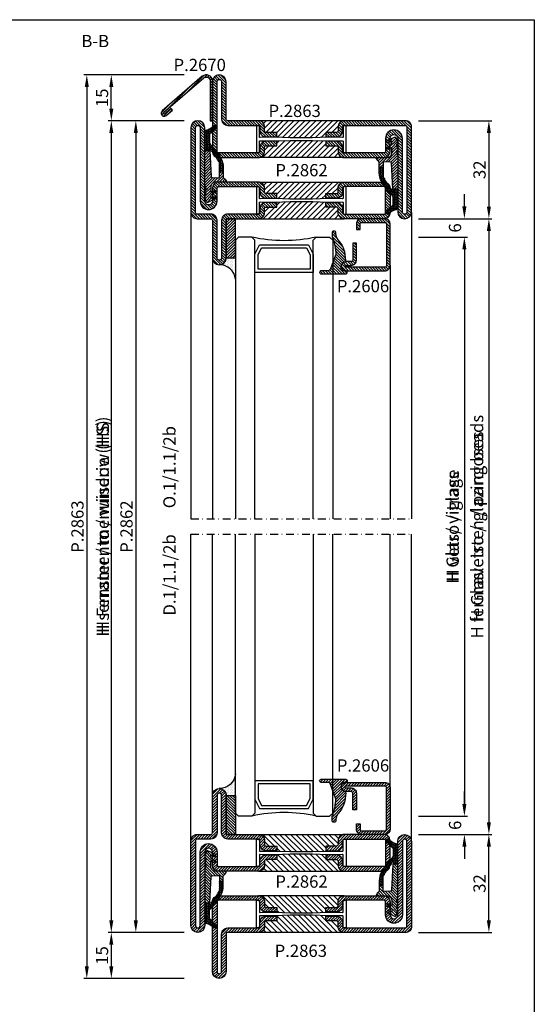
# Model space of a CAD drawing. Units: millimetres. Extents: x 6124 to 6924, y 3424 to 3978.
# Drawn here: x 6756 to 6924, y 3656 to 3978 of the extents above; entities that cross this region are included whole.
import ezdxf
from ezdxf.enums import TextEntityAlignment as Align

# ---------------------------------------------------------------- set-up
doc = ezdxf.new("R2010")
doc.units = ezdxf.units.MM
doc.linetypes.add('TRATTOPUNTOX2', pattern=[50.8, 25.4, -12.7, 0, -12.7])
for name, color, linetype in [('DI', 4, 'Continuous'), ('GUARNIZIONI', 5, 'Continuous'), ('Quote', 2, 'Continuous'), ('TESTO', 8, 'Continuous'), ('TESTO FR-DE', 8, 'Continuous'), ('TESTO IT-EN', 8, 'Continuous'), ('Vetri', 151, 'Continuous')]:
    doc.layers.add(name, color=color, linetype=linetype)
doc.styles.add('Calibri', font='calibri.ttf')
doc.styles.add('SECCO', font='calibri.ttf', dxfattribs={"height": 4})
doc.styles.add('SECCO GRASSETTO', font='calibrib.ttf')
doc.dimstyles.new('Profili 1a2', dxfattribs={"dimtxt": 4, "dimasz": 4, "dimexe": 1, "dimexo": 0, "dimgap": 1, "dimtad": 1, "dimdec": 1, "dimdsep": 46, "dimtxsty": 'Calibri', "dimcen": 1, "dimclrd": 256, "dimclre": 256, "dimclrt": 7, "dimadec": 0, "dimazin": 0, "dimtfac": 1, "dimtdec": 1, "dimtofl": 0, "dimtmove": 1, "dimatfit": 3, "dimfxl": 3, "dimtolj": 1, "dimtzin": 0, "dimlwd": -1, "dimarcsym": 0})
pattern_1 = [(45, (-1374.7885, -2126.39626), (-0.4490128, 0.4490128), [])]
pattern_2 = [(225, (-1848.9178, -1485.2852), (0.4490128, -0.4490128), [])]
pattern_3 = [(45, (-862.3284, -697.3647), (-0.4490128, 0.4490128), [])]

# ---------------------------------------------------------------- blocks, each defined once
blk = doc.blocks.new('P2862')
h = blk.add_hatch()
h.set_pattern_fill('LINE', color=9, scale=0.2, angle=45, style=0)
h.set_pattern_definition(pattern_1)
edge = h.paths.add_edge_path()
edge.add_line((-10.5, -2), (-10.5, -15))
edge.add_arc((-10, -15), 0.5, 180, 270)
edge.add_line((-10, -15.5), (-8.7, -15.5))
edge.add_arc((-8.7, -17.5), 2, 0, 90, ccw=False)
edge.add_line((-6.7, -17.5), (-6.7, -21))
edge.add_line((-6.7, -21), (-8.2, -21))
edge.add_line((-8.2, -21), (-8.2, -17.5))
edge.add_arc((-8.7, -17.5), 0.5, 0, 90)
edge.add_line((-8.7, -17), (-10, -17))
edge.add_arc((-10, -15), 2, 180, 270, ccw=False)
edge.add_line((-12, -15), (-12, -2))
edge.add_arc((-10, -2), 2, 90, 180, ccw=False)
edge.add_line((-10, 0), (-2, 0))
edge.add_arc((-2, -2), 2, 0, 90, ccw=False)
edge.add_line((0, -2), (0, -15))
edge.add_arc((-2, -15), 2, 270, 360, ccw=False)
edge.add_line((-2, -17), (-3.3, -17))
edge.add_arc((-3.3, -17.5), 0.5, 90, 180)
edge.add_line((-3.8, -17.5), (-3.8, -21))
edge.add_line((-3.8, -21), (-5.3, -21))
edge.add_line((-5.3, -21), (-5.3, -17.5))
edge.add_arc((-3.3, -17.5), 2, 90, 180, ccw=False)
edge.add_line((-3.3, -15.5), (-2, -15.5))
edge.add_arc((-2, -15), 0.5, 270, 360)
edge.add_line((-1.5, -15), (-1.5, -2))
edge.add_arc((-2, -2), 0.5, 0, 90)
edge.add_line((-2, -1.5), (-10, -1.5))
edge.add_arc((-10, -2), 0.5, 90, 180)
h = blk.add_hatch()
h.set_pattern_fill('ANSI31', color=30, scale=0.4, angle=90, style=0)
h.set_pattern_definition([(135, (-1374.7885, -2126.3963), (-0.8980256, -0.8980256), [])])
h.paths.add_polyline_path([(0, -15, -0.414214), (-2, -17), (-3.3, -17, 0.414214), (-3.8, -17.5), (-3.8, -21), (-5.43, -21), (-5.6, -25.35), (-5.6, -29.27), (-5.6, -32.65), (-5.43, -37), (-3.8, -37), (-3.8, -40.5, 0.414214), (-3.3, -41), (-2, -41, -0.414214), (0, -43)])
h.paths.add_polyline_path([(-6.4, -25.35), (-6.57, -21), (-8.2, -21), (-8.2, -17.5, 0.414214), (-8.7, -17), (-10, -17, -0.414214), (-12, -15), (-12, -43, -0.414214), (-10, -41), (-8.7, -41, 0.414214), (-8.2, -40.5), (-8.2, -37), (-6.57, -37), (-6.4, -32.65)])
h = blk.add_hatch()
h.set_pattern_fill('LINE', color=9, scale=0.2, angle=45, style=0)
h.set_pattern_definition(pattern_1)
edge = h.paths.add_edge_path()
edge.add_line((-29.75, -62), (-5.75, -62))
edge.add_arc((-5.75, -59.25), 2.75, 270.0344, 449.9656)
edge.add_line((-5.75, -56.5), (-10, -56.5))
edge.add_arc((-10, -56), 0.5, 180, 270, ccw=False)
edge.add_line((-10.5, -56), (-10.5, -43))
edge.add_arc((-10, -43), 0.5, 90, 180, ccw=False)
edge.add_line((-10, -42.5), (-8.7, -42.5))
edge.add_arc((-8.7, -40.5), 2, 270, 360)
edge.add_line((-6.7, -40.5), (-6.7, -37))
edge.add_line((-6.7, -37), (-8.2, -37))
edge.add_line((-8.2, -37), (-8.2, -40.5))
edge.add_arc((-8.7, -40.5), 0.5, -90, 0, ccw=False)
edge.add_line((-8.7, -41), (-10, -41))
edge.add_arc((-10, -43), 2, 90, 180)
edge.add_line((-12, -43), (-12, -56))
edge.add_arc((-10, -56), 2, 180, 270)
edge.add_line((-10, -58), (-5.75, -58))
edge.add_arc((-5.75, -59.25), 1.25, -90, 90, ccw=False)
edge.add_line((-5.75, -60.5), (-29.75, -60.5))
edge.add_arc((-29.75, -62.75), 2.25, 90, 270)
edge.add_line((-29.75, -65), (-2, -65))
edge.add_arc((-2, -63), 2, 270, 360)
edge.add_line((0, -63), (0, -58.5))
edge.add_arc((0.5, -58.5), 0.5, 90, 180, ccw=False)
edge.add_line((0.5, -58), (12.75, -58))
edge.add_arc((12.75, -55.75), 2.25, 270, 450)
edge.add_line((12.75, -53.5), (0.5, -53.5))
edge.add_arc((0.5, -53), 0.5, 180, 270, ccw=False)
edge.add_line((0, -53), (0, -43))
edge.add_arc((-2, -43), 2, 360, 450)
edge.add_line((-2, -41), (-3.3, -41))
edge.add_arc((-3.3, -40.5), 0.5, 180, 270, ccw=False)
edge.add_line((-3.8, -40.5), (-3.8, -37))
edge.add_line((-3.8, -37), (-5.3, -37))
edge.add_line((-5.3, -37), (-5.3, -40.5))
edge.add_arc((-3.3, -40.5), 2, 180, 270.0006)
edge.add_line((-3.3, -42.5), (-2, -42.5))
edge.add_arc((-2, -43), 0.5, 0, 90.0006, ccw=False)
edge.add_line((-1.5, -43), (-1.5, -53))
edge.add_arc((0.5, -53), 2, 180, 270.0008)
edge.add_line((0.5, -55), (12.75, -55))
edge.add_arc((12.75, -55.75), 0.75, -90, 90, ccw=False)
edge.add_line((12.75, -56.5), (0.5, -56.5))
edge.add_arc((0.5, -58.5), 2, 90, 180)
edge.add_line((-1.5, -58.5), (-1.5, -63))
edge.add_arc((-2, -63), 0.5, 270, 360, ccw=False)
edge.add_line((-2, -63.5), (-29.75, -63.5))
edge.add_arc((-29.75, -62.75), 0.75, 90, 270, ccw=False)
at = {"color": 30}
for p, q in [((-12, -43), (-12, -15)), ((0, -43), (0, -15))]:
    blk.add_line(p, q, dxfattribs=at)
blk.add_lwpolyline([(-10.5, -2), (-10.5, -15, 0.414214), (-10, -15.5), (-8.7, -15.5, -0.414214), (-6.7, -17.5), (-6.7, -21), (-8.2, -21), (-8.2, -17.5, 0.414214), (-8.7, -17), (-10, -17, -0.414214), (-12, -15), (-12, -2, -0.414214), (-10, 0), (-2, 0, -0.414214), (0, -2), (0, -15, -0.414214), (-2, -17), (-3.3, -17, 0.414214), (-3.8, -17.5), (-3.8, -21), (-5.3, -21), (-5.3, -17.5, -0.414214), (-3.3, -15.5), (-2, -15.5, 0.414214), (-1.5, -15), (-1.5, -2, 0.414214), (-2, -1.5), (-10, -1.5, 0.414214)], format="xyb", close=True)
blk.add_lwpolyline([(-1.5, -43.15, 0.414214), (-2, -42.65), (-5.28, -42.65, -0.443528), (-5.48, -42.43), (-5.4, -41.65), (-5.4, -37.65), (-5.6, -32.65), (-5.6, -29.27), (-5.6, -25.35), (-5.4, -20.35), (-5.4, -17.85), (-5.4, -16.35), (-5.48, -15.57, -0.443528), (-5.28, -15.35), (-2, -15.35, 0.414214), (-1.5, -14.85), (-1.5, -14.55, 0.414214), (-1.7, -14.35), (-10.3, -14.35, 0.414214), (-10.5, -14.55), (-10.5, -14.85, 0.414214), (-10, -15.35), (-6.72, -15.35, -0.443528), (-6.52, -15.57), (-6.6, -16.35), (-6.6, -20.35), (-6.4, -25.35), (-6.4, -32.65), (-6.6, -37.65), (-6.6, -40.15), (-6.6, -41.65), (-6.52, -42.43, -0.443528), (-6.72, -42.65), (-10, -42.65, 0.414214), (-10.5, -43.15), (-10.5, -43.45, 0.414214), (-10.3, -43.65), (-1.7, -43.65, 0.414214), (-1.5, -43.45)], format="xyb", close=True, dxfattribs=at)
at = {"color": 0}
blk.add_lwpolyline([(-29.75, -62), (-5.75, -62, 0.9994), (-5.75, -56.5), (-10, -56.5, -0.414213), (-10.5, -56), (-10.5, -43, -0.414214), (-10, -42.5), (-8.7, -42.5, 0.414214), (-6.7, -40.5), (-6.7, -37), (-8.2, -37), (-8.2, -40.5, -0.414214), (-8.7, -41), (-10, -41, 0.414214), (-12, -43), (-12, -56, 0.414213), (-10, -58), (-5.75, -58, -1), (-5.75, -60.5), (-29.75, -60.5, 1), (-29.75, -65), (-2, -65, 0.414214), (0, -63), (0, -58.5, -0.414214), (0.5, -58), (12.75, -58, 1), (12.75, -53.5), (0.5, -53.5, -0.414214), (0, -53), (0, -43, 0.414214), (-2, -41), (-3.3, -41, -0.414214), (-3.8, -40.5), (-3.8, -37), (-5.3, -37), (-5.3, -40.5, 0.414216), (-3.3, -42.5), (-2, -42.5, -0.414216), (-1.5, -43), (-1.5, -53, 0.414218), (0.5, -55), (12.75, -55, -1), (12.75, -56.5), (0.5, -56.5, 0.414214), (-1.5, -58.5), (-1.5, -63, -0.414214), (-2, -63.5), (-29.75, -63.5, -1)], format="xyb", close=True, dxfattribs=at)
blk = doc.blocks.new('GE2645TT')
h = blk.add_hatch()
h.set_pattern_fill('LINE', color=256, scale=0.2, angle=225)
h.set_pattern_definition(pattern_2)
h.paths.add_polyline_path([(0.47, -2.62, -0.376804), (0.59, -2.39), (0.78, -2.3, 0.32026), (0.9, -2.1), (-1.08, -2.1), (-1.08, -2.26, -0.31039), (-1.34, -2.63), (-2.52, -3.28, 0.38374), (-2.65, -3.51), (-2.5, -4.05), (-1.08, -3.43), (-1.08, -4.61), (0.47, -4.61, -0.360596), (0.59, -4.39), (0.78, -4.3, 0.376804), (0.89, -4.06)])
h.paths.add_polyline_path([(0.38, -0.29, 0.439597), (-0.14, -0.03), (-2.52, -1.18, 0.38374), (-2.65, -1.41), (-2.5, -1.95), (-1.08, -1.33), (-1.08, -2.1), (0.9, -2.1, 0.050455), (0.89, -2.06)])
h = blk.add_hatch()
h.set_pattern_fill('LINE', color=256, scale=0.2, angle=225)
h.set_pattern_definition(pattern_2)
h.paths.add_polyline_path([(0.9, -6.37, 0.070384), (0.82, -5.82), (0.47, -4.61), (-1.08, -4.61), (-1.08, -5.2, -0.414214), (-2.58, -6.7), (-5.83, -6.7, 0.57735), (-6.09, -7.15), (-5.96, -7.37, 0.12705), (-5.61, -7.73, -0.263103), (-5.12, -8.59), (-5.12, -10), (-3.9, -10), (-3.9, -8.46, -0.429634), (-3.5, -8.08), (-1.52, -8.18, -0.383864), (-1.16, -8.54), (-0.73, -16.9, 0.021827), (-0.72, -17), (0.9, -17)])
at = {"ltscale": 5}
h = blk.add_hatch(dxfattribs=at)
h.set_pattern_fill('HONEY', color=9, scale=0.1, style=0)
h.set_pattern_definition([(0, (-4922.8358, -2353.7132), (0.47625, 0.274963065), [0.3175, -0.635]), (120, (-4922.8358, -2353.7132), (-0.476249999, 0.274963066), [0.3175, -0.635]), (60, (-4922.8358, -2353.7132), (1e-09, 0.549926131), [-0.635, 0.3175])])
h.paths.add_polyline_path([(0.9, -17), (-0.72, -17, 0.070318), (-0.63, -17.3), (-0.52, -17.56, -0.848162), (-0.85, -17.77, -0.004782), (-1.1, -17.5, 0.499067), (-1.75, -16.65, 0.472093), (-2.38, -15.83, 0.470785), (-2.95, -14.97, 0.456675), (-3.46, -14.09, 0.39847), (-3.82, -13.24, -0.299881), (-3.9, -13.12), (-3.9, -10), (-5.12, -10), (-5.12, -11.58, 0.128874), (-4.35, -14.53, 0.069857), (-0.91, -19.03, -0.200537), (-0.61, -19.75), (-0.61, -22.1, -0.315008), (-0.81, -22.38, 0.048621), (-2.76, -24.35, 1), (-2.1, -25.1, -0.11467), (0.42, -23.64, 0.400515), (0.9, -23.14)])
for p, q in [((-3.9, -10), (-5.12, -10)), ((0.9, -17), (-0.72, -17))]:
    blk.add_line(p, q)
at = {"layer": 'DI', "color": 0}
for points in [[(-2.1, -25.1, -1), (-2.76, -24.35, -0.048621), (-0.81, -22.38, 0.315008), (-0.61, -22.1), (-0.61, -19.75, 0.200537), (-0.91, -19.03, -0.069857), (-4.35, -14.53, -0.128874), (-5.12, -11.58), (-5.12, -8.59, 0.263103), (-5.61, -7.73, -0.12705), (-5.96, -7.37), (-6.09, -7.15, -0.57735), (-5.83, -6.7), (-2.58, -6.7, 0.414214), (-1.08, -5.2), (-1.08, -3.43), (-2.5, -4.05), (-2.65, -3.51, -0.38374), (-2.52, -3.28), (-1.34, -2.63, 0.31039), (-1.08, -2.26), (-1.08, -1.33), (-2.5, -1.95), (-2.65, -1.41, -0.38374), (-2.52, -1.18), (-0.14, -0.03, -0.439597), (0.38, -0.29), (0.89, -2.06, -0.376804), (0.78, -2.3), (0.59, -2.39, 0.376804), (0.47, -2.62), (0.89, -4.06, -0.376804), (0.78, -4.3), (0.59, -4.39, 0.376804), (0.47, -4.62), (0.82, -5.82, -0.070384), (0.9, -6.37), (0.9, -23.14, -0.400515), (0.42, -23.64, 0.11467)], [(-2.95, -14.97, -0.470785), (-2.38, -15.83, -0.472093), (-1.75, -16.65, -0.470726), (-1.09, -17.44, 0.231957), (-1.06, -17.55, 0.003917), (-0.85, -17.77, 0.848162), (-0.52, -17.56), (-0.63, -17.3, -0.092287), (-0.73, -16.9), (-1.16, -8.54, 0.383864), (-1.52, -8.18), (-3.5, -8.08, 0.429634), (-3.9, -8.46), (-3.9, -13.12, 0.299881), (-3.82, -13.24, -0.39847), (-3.46, -14.09, -0.456675)]]:
    blk.add_lwpolyline(points, format="xyb", close=True, dxfattribs=at)
blk = doc.blocks.new('P2606')
h = blk.add_hatch()
h.set_pattern_fill('LINE', color=9, scale=0.2, angle=45, style=0)
h.set_pattern_definition([(45, (-1408.02226, -1438.8145), (-0.4490128, 0.4490128), [])])
edge = h.paths.add_edge_path()
edge.add_arc((-1.7, 1.7), 0.5, 270, 359.9997)
edge.add_line((-1.2, 1.7), (-1.2, 15.3))
edge.add_arc((-1.7, 15.3), 0.5, 359.9997, 450)
edge.add_line((-1.7, 15.8), (-14.5, 15.8))
edge.add_arc((-14.5, 15.5), 0.3, 90, 270)
edge.add_line((-14.5, 15.2), (-12.7, 15.2))
edge.add_arc((-12.7, 13.5), 1.7, 0, 90, ccw=False)
edge.add_line((-11, 13.5), (-11, 8))
edge.add_line((-11, 8), (-12.2, 8))
edge.add_line((-12.2, 8), (-12.2, 13.5))
edge.add_arc((-12.7, 13.5), 0.5, 0, 90)
edge.add_line((-12.7, 14), (-14.5, 14))
edge.add_arc((-14.5, 15.5), 1.5, 90, 270, ccw=False)
edge.add_line((-14.5, 17), (-1.7, 17))
edge.add_arc((-1.7, 15.3), 1.7, -0.0003, 90, ccw=False)
edge.add_line((0, 15.3), (0, 1.7))
edge.add_arc((-1.7, 1.7), 1.7, 270, 359.9997, ccw=False)
edge.add_line((-1.7, 0), (-9.3, 0))
edge.add_arc((-9.3, 1.7), 1.7, 180, 270, ccw=False)
edge.add_line((-11, 1.7), (-11, 3.5))
edge.add_line((-11, 3.5), (-9.8, 3.5))
edge.add_line((-9.8, 3.5), (-9.8, 1.7))
edge.add_arc((-9.3, 1.7), 0.5, 180, 270)
edge.add_line((-9.3, 1.2), (-1.7, 1.2))
at = {"color": 0, "linetype": 'ByBlock'}
blk.add_lwpolyline([(-1.7, 1.2, 0.414212), (-1.2, 1.7), (-1.2, 15.3, 0.414215), (-1.7, 15.8), (-14.5, 15.8, 1), (-14.5, 15.2), (-12.7, 15.2, -0.414214), (-11, 13.5), (-11, 8), (-12.2, 8), (-12.2, 13.5, 0.414214), (-12.7, 14), (-14.5, 14, -1), (-14.5, 17), (-1.7, 17, -0.414215), (0, 15.3), (0, 1.7, -0.414212), (-1.7, 0), (-9.3, 0, -0.414214), (-11, 1.7), (-11, 3.5), (-9.8, 3.5), (-9.8, 1.7, 0.414214), (-9.3, 1.2)], format="xyb", close=True, dxfattribs=at)
blk = doc.blocks.new('P2863')
h = blk.add_hatch()
h.set_pattern_fill('LINE', color=9, scale=0.2, angle=45, style=0)
h.set_pattern_definition(pattern_1)
edge = h.paths.add_edge_path()
edge.add_line((-5.3, -17.5), (-5.3, -21))
edge.add_line((-5.3, -21), (-3.8, -21))
edge.add_line((-3.8, -21), (-3.8, -17.5))
edge.add_arc((-3.3, -17.5), 0.5, 90, 180, ccw=False)
edge.add_line((-3.3, -17), (-2, -17))
edge.add_arc((-2, -15), 2, 270, 360)
edge.add_line((0, -15), (0, -5))
edge.add_arc((0.5, -5), 0.5, 90, 180, ccw=False)
edge.add_line((0.5, -4.5), (12.75, -4.5))
edge.add_arc((12.75, -2.25), 2.25, 270, 450)
edge.add_line((12.75, 0), (-10, 0))
edge.add_arc((-10, -2), 2, 90, 180)
edge.add_line((-12, -2), (-12, -15))
edge.add_arc((-10, -15), 2, 180, 270)
edge.add_line((-10, -17), (-8.7, -17))
edge.add_arc((-8.7, -17.5), 0.5, 0, 90, ccw=False)
edge.add_line((-8.2, -17.5), (-8.2, -21))
edge.add_line((-8.2, -21), (-6.7, -21))
edge.add_line((-6.7, -21), (-6.7, -17.5))
edge.add_arc((-8.7, -17.5), 2, 0, 90)
edge.add_line((-8.7, -15.5), (-10, -15.5))
edge.add_arc((-10, -15), 0.5, 180, 270, ccw=False)
edge.add_line((-10.5, -15), (-10.5, -2))
edge.add_arc((-10, -2), 0.5, 90, 180, ccw=False)
edge.add_line((-10, -1.5), (12.75, -1.5))
edge.add_arc((12.75, -2.25), 0.75, -90, 90, ccw=False)
edge.add_line((12.75, -3), (0.5, -3))
edge.add_arc((0.5, -5), 2, 90, 180)
edge.add_line((-1.5, -5), (-1.5, -15))
edge.add_arc((-2, -15), 0.5, -90, 0, ccw=False)
edge.add_line((-2, -15.5), (-3.3, -15.5))
edge.add_arc((-3.3, -17.5), 2, 90, 180)
h = blk.add_hatch()
h.set_pattern_fill('ANSI31', color=30, scale=0.4, angle=90, style=0)
h.set_pattern_definition([(135, (-1374.7885, -2126.3962), (-0.8980256, -0.8980256), [])])
h.paths.add_polyline_path([(0, -15, -0.414214), (-2, -17), (-3.3, -17, 0.414214), (-3.8, -17.5), (-3.8, -21), (-5.43, -21), (-5.6, -25.35), (-5.6, -29.27), (-5.6, -32.65), (-5.43, -37), (-3.8, -37), (-3.8, -40.5, 0.414214), (-3.3, -41), (-2, -41, -0.414214), (0, -43)])
h.paths.add_polyline_path([(-6.4, -25.35), (-6.57, -21), (-8.2, -21), (-8.2, -17.5, 0.414214), (-8.7, -17), (-10, -17, -0.414214), (-12, -15), (-12, -43, -0.414214), (-10, -41), (-8.7, -41, 0.414214), (-8.2, -40.5), (-8.2, -37), (-6.57, -37), (-6.4, -32.65)])
h = blk.add_hatch()
h.set_pattern_fill('LINE', color=9, scale=0.2, angle=45, style=0)
h.set_pattern_definition(pattern_1)
edge = h.paths.add_edge_path()
edge.add_line((-5.75, -56.5), (-10, -56.5))
edge.add_arc((-10, -56), 0.5, 180, 270, ccw=False)
edge.add_line((-10.5, -56), (-10.5, -43))
edge.add_arc((-10, -43), 0.5, 90, 180, ccw=False)
edge.add_line((-10, -42.5), (-8.7, -42.5))
edge.add_arc((-8.7, -40.5), 2, 270, 360)
edge.add_line((-6.7, -40.5), (-6.7, -37))
edge.add_line((-6.7, -37), (-8.2, -37))
edge.add_line((-8.2, -37), (-8.2, -40.5))
edge.add_arc((-8.7, -40.5), 0.5, -90, 0, ccw=False)
edge.add_line((-8.7, -41), (-10, -41))
edge.add_arc((-10, -43), 2, 90, 180)
edge.add_line((-12, -43), (-12, -56))
edge.add_arc((-10, -56), 2, 180, 270)
edge.add_line((-10, -58), (-5.75, -58))
edge.add_arc((-5.75, -59.25), 1.25, -90, 90, ccw=False)
edge.add_line((-5.75, -60.5), (-29.75, -60.5))
edge.add_arc((-29.75, -62.75), 2.25, 90, 270)
edge.add_line((-29.75, -65), (-2, -65))
edge.add_arc((-2, -63), 2, 270, 360)
edge.add_line((0, -63), (0, -43))
edge.add_arc((-2, -43), 2, 360, 450)
edge.add_line((-2, -41), (-3.3, -41))
edge.add_arc((-3.3, -40.5), 0.5, 180, 270, ccw=False)
edge.add_line((-3.8, -40.5), (-3.8, -37))
edge.add_line((-3.8, -37), (-5.3, -37))
edge.add_line((-5.3, -37), (-5.3, -40.5))
edge.add_arc((-3.3, -40.5), 2, 180, 270.0006)
edge.add_line((-3.3, -42.5), (-2, -42.5))
edge.add_arc((-2, -43), 0.5, 0, 90.0006, ccw=False)
edge.add_line((-1.5, -43), (-1.5, -63))
edge.add_arc((-2, -63), 0.5, 270, 360, ccw=False)
edge.add_line((-2, -63.5), (-29.75, -63.5))
edge.add_arc((-29.75, -62.75), 0.75, 90, 270, ccw=False)
edge.add_line((-29.75, -62), (-5.75, -62))
edge.add_arc((-5.75, -59.25), 2.75, 270.0344, 450.0338)
at = {"color": 30}
for p, q in [((-12, -43), (-12, -15)), ((0, -43), (0, -15))]:
    blk.add_line(p, q, dxfattribs=at)
blk.add_lwpolyline([(-5.3, -17.5), (-5.3, -21), (-3.8, -21), (-3.8, -17.5, -0.414214), (-3.3, -17), (-2, -17, 0.414214), (0, -15), (0, -5, -0.414214), (0.5, -4.5), (12.75, -4.5, 1), (12.75, 0), (-10, 0, 0.414214), (-12, -2), (-12, -15, 0.414214), (-10, -17), (-8.7, -17, -0.414214), (-8.2, -17.5), (-8.2, -21), (-6.7, -21), (-6.7, -17.5, 0.414214), (-8.7, -15.5), (-10, -15.5, -0.414214), (-10.5, -15), (-10.5, -2, -0.414214), (-10, -1.5), (12.75, -1.5, -1), (12.75, -3), (0.5, -3, 0.414214), (-1.5, -5), (-1.5, -15, -0.414214), (-2, -15.5), (-3.3, -15.5, 0.414214)], format="xyb", close=True)
blk.add_lwpolyline([(-1.5, -43.15, 0.414214), (-2, -42.65), (-5.28, -42.65, -0.443528), (-5.48, -42.43), (-5.4, -41.65), (-5.4, -37.65), (-5.6, -32.65), (-5.6, -29.27), (-5.6, -25.35), (-5.4, -20.35), (-5.4, -17.85), (-5.4, -16.35), (-5.48, -15.57, -0.443528), (-5.28, -15.35), (-2, -15.35, 0.414214), (-1.5, -14.85), (-1.5, -14.55, 0.414214), (-1.7, -14.35), (-10.3, -14.35, 0.414214), (-10.5, -14.55), (-10.5, -14.85, 0.414214), (-10, -15.35), (-6.72, -15.35, -0.443528), (-6.52, -15.57), (-6.6, -16.35), (-6.6, -20.35), (-6.4, -25.35), (-6.4, -32.65), (-6.6, -37.65), (-6.6, -40.15), (-6.6, -41.65), (-6.52, -42.43, -0.443528), (-6.72, -42.65), (-10, -42.65, 0.414214), (-10.5, -43.15), (-10.5, -43.45, 0.414214), (-10.3, -43.65), (-1.7, -43.65, 0.414214), (-1.5, -43.45)], format="xyb", close=True, dxfattribs=at)
at = {"color": 0}
blk.add_lwpolyline([(-5.75, -56.5), (-10, -56.5, -0.414213), (-10.5, -56), (-10.5, -43, -0.414214), (-10, -42.5), (-8.7, -42.5, 0.414214), (-6.7, -40.5), (-6.7, -37), (-8.2, -37), (-8.2, -40.5, -0.414214), (-8.7, -41), (-10, -41, 0.414214), (-12, -43), (-12, -56, 0.414213), (-10, -58), (-5.75, -58, -1), (-5.75, -60.5), (-29.75, -60.5, 1), (-29.75, -65), (-2, -65, 0.414214), (0, -63), (0, -43, 0.414214), (-2, -41), (-3.3, -41, -0.414214), (-3.8, -40.5), (-3.8, -37), (-5.3, -37), (-5.3, -40.5, 0.414216), (-3.3, -42.5), (-2, -42.5, -0.414217), (-1.5, -43), (-1.5, -63, -0.414213), (-2, -63.5), (-29.75, -63.5, -1), (-29.75, -62), (-5.75, -62, 0.999995), (-5.75, -56.5)], format="xyb", dxfattribs=at)
blk = doc.blocks.new('*D113')
at = {"layer": 'DEFPOINTS', "color": 0, "transparency": 16777216}
for p in [(6886.63, 3912.66), (6886.63, 3906.66), (6901.63, 3906.66)]:
    blk.add_point(p, dxfattribs=at)
at = {"layer": 'Quote', "transparency": 16777216}
for p, q in [((6901.63, 3916.66), (6901.63, 3920.66)), ((6901.63, 3902.66), (6901.63, 3898.66))]:
    blk.add_line(p, q, dxfattribs=at)
at = {"layer": 'Quote', "lineweight": -2, "transparency": 16777216}
for p, q in [((6886.63, 3912.66), (6902.63, 3912.66)), ((6886.63, 3906.66), (6902.63, 3906.66))]:
    blk.add_line(p, q, dxfattribs=at)
at = {"layer": 'Quote', "transparency": 16777216}
for points in [[(6900.96, 3916.66), (6902.29, 3916.66), (6901.63, 3912.66)], [(6900.96, 3902.66), (6902.29, 3902.66), (6901.63, 3906.66)]]:
    blk.add_solid(points, dxfattribs=at)
at = {"layer": 'Quote', "color": 7, "transparency": 16777216, "insert": (6898.58, 3909.66), "char_height": 4, "attachment_point": 5, "rotation": 90, "style": 'Calibri'}
blk.add_mtext('\\A1;6', dxfattribs=at)
blk = doc.blocks.new('*D114')
at = {"layer": 'DEFPOINTS', "color": 0, "transparency": 16777216}
for p in [(6886.63, 3906.66), (6886.63, 3717.64), (6901.63, 3717.64)]:
    blk.add_point(p, dxfattribs=at)
at = {"layer": 'TESTO IT-EN', "lineweight": -2, "transparency": 16777216}
for p, q in [((6886.63, 3906.66), (6902.63, 3906.66)), ((6886.63, 3717.64), (6902.63, 3717.64))]:
    blk.add_line(p, q, dxfattribs=at)
at = {"layer": 'TESTO IT-EN', "transparency": 16777216}
blk.add_line((6901.63, 3902.66), (6901.63, 3721.64), dxfattribs=at)
for points in [[(6900.96, 3902.66), (6902.29, 3902.66), (6901.63, 3906.66)], [(6900.96, 3721.64), (6902.29, 3721.64), (6901.63, 3717.64)]]:
    blk.add_solid(points, dxfattribs=at)
at = {"layer": 'TESTO IT-EN', "color": 7, "transparency": 16777216, "insert": (6897.8, 3812.15), "char_height": 4, "attachment_point": 5, "rotation": 90, "style": 'Calibri'}
blk.add_mtext('\\A1;H vetro / glass', dxfattribs=at)
blk = doc.blocks.new('*D115')
at = {"layer": 'DEFPOINTS', "color": 0, "transparency": 16777216}
for p in [(6886.63, 3944.65), (6886.63, 3912.65), (6909.63, 3912.65)]:
    blk.add_point(p, dxfattribs=at)
at = {"layer": 'Quote', "lineweight": -2, "transparency": 16777216}
for p, q in [((6886.63, 3944.65), (6910.63, 3944.65)), ((6886.63, 3912.65), (6910.63, 3912.65))]:
    blk.add_line(p, q, dxfattribs=at)
at = {"layer": 'Quote', "transparency": 16777216}
blk.add_line((6909.63, 3940.65), (6909.63, 3916.65), dxfattribs=at)
for points in [[(6908.96, 3940.65), (6910.29, 3940.65), (6909.63, 3944.65)], [(6908.96, 3916.65), (6910.29, 3916.65), (6909.63, 3912.65)]]:
    blk.add_solid(points, dxfattribs=at)
at = {"layer": 'Quote', "color": 7, "transparency": 16777216, "insert": (6906.58, 3928.65), "char_height": 4, "attachment_point": 5, "rotation": 90, "style": 'Calibri'}
blk.add_mtext('\\A1;32', dxfattribs=at)
blk = doc.blocks.new('*D116')
at = {"layer": 'DEFPOINTS', "color": 0, "transparency": 16777216}
for p in [(6886.63, 3711.65), (6909.63, 3711.65), (6886.63, 3679.65)]:
    blk.add_point(p, dxfattribs=at)
at = {"layer": 'Quote', "lineweight": -2, "transparency": 16777216}
for p, q in [((6886.63, 3711.65), (6910.63, 3711.65)), ((6886.63, 3679.65), (6910.63, 3679.65))]:
    blk.add_line(p, q, dxfattribs=at)
at = {"layer": 'Quote', "transparency": 16777216}
blk.add_line((6909.63, 3683.65), (6909.63, 3707.65), dxfattribs=at)
for points in [[(6908.96, 3707.65), (6910.29, 3707.65), (6909.63, 3711.65)], [(6908.96, 3683.65), (6910.29, 3683.65), (6909.63, 3679.65)]]:
    blk.add_solid(points, dxfattribs=at)
at = {"layer": 'Quote', "color": 7, "transparency": 16777216, "insert": (6906.58, 3695.65), "char_height": 4, "attachment_point": 5, "rotation": 90, "style": 'Calibri'}
blk.add_mtext('\\A1;32', dxfattribs=at)
blk = doc.blocks.new('*D117')
at = {"layer": 'DEFPOINTS', "color": 0, "transparency": 16777216}
for p in [(6886.63, 3912.65), (6886.63, 3711.65), (6909.63, 3711.65)]:
    blk.add_point(p, dxfattribs=at)
at = {"layer": 'TESTO IT-EN', "lineweight": -2, "transparency": 16777216}
for p, q in [((6886.63, 3912.65), (6910.63, 3912.65)), ((6886.63, 3711.65), (6910.63, 3711.65))]:
    blk.add_line(p, q, dxfattribs=at)
at = {"layer": 'TESTO IT-EN', "transparency": 16777216}
blk.add_line((6909.63, 3908.65), (6909.63, 3715.65), dxfattribs=at)
for points in [[(6908.96, 3908.65), (6910.29, 3908.65), (6909.63, 3912.65)], [(6908.96, 3715.65), (6910.29, 3715.65), (6909.63, 3711.65)]]:
    blk.add_solid(points, dxfattribs=at)
at = {"layer": 'TESTO IT-EN', "color": 7, "transparency": 16777216, "insert": (6905.8, 3812.15), "char_height": 4, "attachment_point": 5, "rotation": 90, "style": 'Calibri'}
blk.add_mtext('\\A1;H fermavetro / glazing beads', dxfattribs=at)
blk = doc.blocks.new('*D118')
at = {"layer": 'DEFPOINTS', "color": 0, "transparency": 16777216}
for p in [(6810.13, 3944.65), (6794.38, 3679.65), (6810.13, 3679.65)]:
    blk.add_point(p, dxfattribs=at)
at = {"layer": 'Quote', "lineweight": -2, "transparency": 16777216}
for p, q in [((6810.13, 3944.65), (6793.38, 3944.65)), ((6810.13, 3679.65), (6793.38, 3679.65))]:
    blk.add_line(p, q, dxfattribs=at)
at = {"layer": 'Quote', "transparency": 16777216}
blk.add_line((6794.38, 3940.65), (6794.38, 3683.65), dxfattribs=at)
for points in [[(6793.71, 3940.65), (6795.04, 3940.65), (6794.38, 3944.65)], [(6793.71, 3683.65), (6795.04, 3683.65), (6794.38, 3679.65)]]:
    blk.add_solid(points, dxfattribs=at)
at = {"layer": 'Quote', "color": 7, "transparency": 16777216, "insert": (6791.33, 3812.15), "char_height": 4, "attachment_point": 5, "rotation": 90, "style": 'Calibri'}
blk.add_mtext('\\A1;P.2862', dxfattribs=at)
blk = doc.blocks.new('*D119')
at = {"layer": 'DEFPOINTS', "color": 0, "transparency": 16777216}
for p in [(6810.13, 3944.65), (6786.38, 3679.65), (6810.13, 3679.65)]:
    blk.add_point(p, dxfattribs=at)
at = {"layer": 'TESTO IT-EN', "lineweight": -2, "transparency": 16777216}
for p, q in [((6810.13, 3944.65), (6785.38, 3944.65)), ((6810.13, 3679.65), (6785.38, 3679.65))]:
    blk.add_line(p, q, dxfattribs=at)
at = {"layer": 'TESTO IT-EN', "transparency": 16777216}
blk.add_line((6786.38, 3940.65), (6786.38, 3683.65), dxfattribs=at)
for points in [[(6785.71, 3940.65), (6787.04, 3940.65), (6786.38, 3944.65)], [(6785.71, 3683.65), (6787.04, 3683.65), (6786.38, 3679.65)]]:
    blk.add_solid(points, dxfattribs=at)
at = {"layer": 'TESTO IT-EN', "color": 7, "transparency": 16777216, "insert": (6783.58, 3812.15), "char_height": 4, "attachment_point": 5, "rotation": 90, "style": 'Calibri'}
blk.add_mtext('\\A1;H serramento / window (HS)', dxfattribs=at)
blk = doc.blocks.new('*D120')
at = {"layer": 'DEFPOINTS', "color": 0, "transparency": 16777216}
for p in [(6810.13, 3679.65), (6786.38, 3664.65), (6810.13, 3664.65)]:
    blk.add_point(p, dxfattribs=at)
at = {"layer": 'Quote', "lineweight": -2, "transparency": 16777216}
for p, q in [((6810.13, 3679.65), (6785.38, 3679.65)), ((6810.13, 3664.65), (6785.38, 3664.65))]:
    blk.add_line(p, q, dxfattribs=at)
at = {"layer": 'Quote', "transparency": 16777216}
blk.add_line((6786.38, 3675.65), (6786.38, 3668.65), dxfattribs=at)
for points in [[(6785.71, 3675.65), (6787.04, 3675.65), (6786.38, 3679.65)], [(6785.71, 3668.65), (6787.04, 3668.65), (6786.38, 3664.65)]]:
    blk.add_solid(points, dxfattribs=at)
at = {"layer": 'Quote', "color": 7, "transparency": 16777216, "insert": (6783.34, 3672.15), "char_height": 4, "attachment_point": 5, "rotation": 90, "style": 'Calibri'}
blk.add_mtext('\\A1;15', dxfattribs=at)
blk = doc.blocks.new('*D121')
at = {"layer": 'DEFPOINTS', "color": 0, "transparency": 16777216}
for p in [(6786.38, 3959.65), (6808.13, 3959.65), (6808.13, 3944.65)]:
    blk.add_point(p, dxfattribs=at)
at = {"layer": 'Quote', "lineweight": -2, "transparency": 16777216}
for p, q in [((6808.13, 3959.65), (6785.38, 3959.65)), ((6808.13, 3944.65), (6785.38, 3944.65))]:
    blk.add_line(p, q, dxfattribs=at)
at = {"layer": 'Quote', "transparency": 16777216}
blk.add_line((6786.38, 3948.65), (6786.38, 3955.65), dxfattribs=at)
for points in [[(6785.71, 3955.65), (6787.04, 3955.65), (6786.38, 3959.65)], [(6785.71, 3948.65), (6787.04, 3948.65), (6786.38, 3944.65)]]:
    blk.add_solid(points, dxfattribs=at)
at = {"layer": 'Quote', "color": 7, "transparency": 16777216, "insert": (6783.34, 3952.15), "char_height": 4, "attachment_point": 5, "rotation": 90, "style": 'Calibri'}
blk.add_mtext('\\A1;15', dxfattribs=at)
blk = doc.blocks.new('*D122')
at = {"layer": 'DEFPOINTS', "color": 0, "transparency": 16777216}
for p in [(6810.13, 3959.66), (6778.38, 3664.65), (6810.13, 3664.65)]:
    blk.add_point(p, dxfattribs=at)
at = {"layer": 'Quote', "lineweight": -2, "transparency": 16777216}
for p, q in [((6810.13, 3959.66), (6777.38, 3959.66)), ((6810.13, 3664.65), (6777.38, 3664.65))]:
    blk.add_line(p, q, dxfattribs=at)
at = {"layer": 'Quote', "transparency": 16777216}
blk.add_line((6778.38, 3955.66), (6778.38, 3668.65), dxfattribs=at)
for points in [[(6777.71, 3955.66), (6779.04, 3955.66), (6778.38, 3959.66)], [(6777.71, 3668.65), (6779.04, 3668.65), (6778.38, 3664.65)]]:
    blk.add_solid(points, dxfattribs=at)
at = {"layer": 'Quote', "color": 7, "transparency": 16777216, "insert": (6775.33, 3812.15), "char_height": 4, "attachment_point": 5, "rotation": 90, "style": 'Calibri'}
blk.add_mtext('\\A1;P.2863', dxfattribs=at)
blk = doc.blocks.new('*D123')
at = {"layer": 'DEFPOINTS', "color": 0, "transparency": 16777216}
for p in [(6886.63, 3717.64), (6901.64, 3717.64), (6886.63, 3711.64)]:
    blk.add_point(p, dxfattribs=at)
at = {"layer": 'Quote', "transparency": 16777216}
for p, q in [((6901.64, 3721.64), (6901.64, 3725.64)), ((6901.64, 3707.64), (6901.64, 3703.64))]:
    blk.add_line(p, q, dxfattribs=at)
at = {"layer": 'Quote', "lineweight": -2, "transparency": 16777216}
for p, q in [((6886.63, 3717.64), (6902.64, 3717.64)), ((6886.63, 3711.64), (6902.64, 3711.64))]:
    blk.add_line(p, q, dxfattribs=at)
at = {"layer": 'Quote', "transparency": 16777216}
for points in [[(6900.97, 3721.64), (6902.3, 3721.64), (6901.64, 3717.64)], [(6900.97, 3707.64), (6902.3, 3707.64), (6901.64, 3711.64)]]:
    blk.add_solid(points, dxfattribs=at)
at = {"layer": 'Quote', "color": 7, "transparency": 16777216, "insert": (6898.59, 3714.64), "char_height": 4, "attachment_point": 5, "rotation": 90, "style": 'Calibri'}
blk.add_mtext('\\A1;6', dxfattribs=at)
blk = doc.blocks.new('P2670')
h = blk.add_hatch()
h.set_pattern_fill('LINE', color=9, scale=0.2, angle=45, style=0)
h.set_pattern_definition([(45, (-1777.9092, -1437.22504), (-0.4490128, 0.4490128), [])])
edge = h.paths.add_edge_path()
edge.add_line((-15.92, 2.71), (-2.85, 13.98))
edge.add_arc((-2, 13), 1.3, 0, 130.7854, ccw=False)
edge.add_line((-0.7, 13), (-0.7, 0))
edge.add_line((-0.7, 0), (0, 0))
edge.add_line((0, 0), (0, 13))
edge.add_arc((-2, 13), 2, 360, 490.7854)
edge.add_line((-3.31, 14.51), (-16.38, 3.24))
edge.add_arc((-15.73, 2.48), 1, 130.7854, 310.7854)
edge.add_line((-15.07, 1.72), (-13.04, 3.48))
edge.add_line((-13.04, 3.48), (-13.49, 4.01))
edge.add_line((-13.49, 4.01), (-15.53, 2.25))
edge.add_arc((-15.73, 2.48), 0.3, 130.7854, 310.7854, ccw=False)
blk.add_lwpolyline([(-15.92, 2.71), (-2.85, 13.98, -0.641899), (-0.7, 13), (-0.7, 0), (0, 0), (0, 13, 0.641899), (-3.31, 14.51), (-16.38, 3.24, 1), (-15.07, 1.72), (-13.04, 3.48), (-13.49, 4.01), (-15.53, 2.25, -1)], format="xyb", close=True)
blk = doc.blocks.new('*D124')
at = {"layer": 'DEFPOINTS', "color": 0, "transparency": 16777216}
for p in [(6886.63, 3906.66), (6886.63, 3717.64), (6901.63, 3717.64)]:
    blk.add_point(p, dxfattribs=at)
at = {"layer": 'TESTO FR-DE', "lineweight": -2, "transparency": 16777216}
for p, q in [((6886.63, 3906.66), (6902.63, 3906.66)), ((6886.63, 3717.64), (6902.63, 3717.64))]:
    blk.add_line(p, q, dxfattribs=at)
at = {"layer": 'TESTO FR-DE', "transparency": 16777216}
blk.add_line((6901.63, 3902.66), (6901.63, 3721.64), dxfattribs=at)
for points in [[(6900.96, 3902.66), (6902.29, 3902.66), (6901.63, 3906.66)], [(6900.96, 3721.64), (6902.29, 3721.64), (6901.63, 3717.64)]]:
    blk.add_solid(points, dxfattribs=at)
at = {"layer": 'TESTO FR-DE', "color": 7, "transparency": 16777216, "insert": (6897.8, 3812.15), "char_height": 4, "attachment_point": 5, "rotation": 90, "style": 'Calibri'}
blk.add_mtext('\\A1;H Glas/ vitrage', dxfattribs=at)
blk = doc.blocks.new('*D125')
at = {"layer": 'DEFPOINTS', "color": 0, "transparency": 16777216}
for p in [(6886.63, 3912.65), (6886.63, 3711.65), (6909.63, 3711.65)]:
    blk.add_point(p, dxfattribs=at)
at = {"layer": 'TESTO FR-DE', "lineweight": -2, "transparency": 16777216}
for p, q in [((6886.63, 3912.65), (6910.63, 3912.65)), ((6886.63, 3711.65), (6910.63, 3711.65))]:
    blk.add_line(p, q, dxfattribs=at)
at = {"layer": 'TESTO FR-DE', "transparency": 16777216}
blk.add_line((6909.63, 3908.65), (6909.63, 3715.65), dxfattribs=at)
for points in [[(6908.96, 3908.65), (6910.29, 3908.65), (6909.63, 3912.65)], [(6908.96, 3715.65), (6910.29, 3715.65), (6909.63, 3711.65)]]:
    blk.add_solid(points, dxfattribs=at)
at = {"layer": 'TESTO FR-DE', "color": 7, "transparency": 16777216, "insert": (6905.8, 3812.15), "char_height": 4, "attachment_point": 5, "rotation": 90, "style": 'Calibri'}
blk.add_mtext('\\A1;H Glasleisten / parcloses', dxfattribs=at)
blk = doc.blocks.new('*D126')
at = {"layer": 'DEFPOINTS', "color": 0, "transparency": 16777216}
for p in [(6810.13, 3944.65), (6786.38, 3679.65), (6810.13, 3679.65)]:
    blk.add_point(p, dxfattribs=at)
at = {"layer": 'TESTO FR-DE', "lineweight": -2, "transparency": 16777216}
for p, q in [((6810.13, 3944.65), (6785.38, 3944.65)), ((6810.13, 3679.65), (6785.38, 3679.65))]:
    blk.add_line(p, q, dxfattribs=at)
at = {"layer": 'TESTO FR-DE', "transparency": 16777216}
blk.add_line((6786.38, 3940.65), (6786.38, 3683.65), dxfattribs=at)
for points in [[(6785.71, 3940.65), (6787.04, 3940.65), (6786.38, 3944.65)], [(6785.71, 3683.65), (6787.04, 3683.65), (6786.38, 3679.65)]]:
    blk.add_solid(points, dxfattribs=at)
at = {"layer": 'TESTO FR-DE', "color": 7, "transparency": 16777216, "insert": (6783.58, 3812.15), "char_height": 4, "attachment_point": 5, "rotation": 90, "style": 'Calibri'}
blk.add_mtext('\\A1;H Fenster / menuiserie (HS)', dxfattribs=at)
blk = doc.blocks.new('GP0095')
h = blk.add_hatch()
h.set_pattern_fill('LINE', color=256, scale=0.2, angle=45)
h.set_pattern_definition([(45, (-2114.90426, -916.77123), (-0.4490128, 0.4490128), [])])
h.paths.add_polyline_path([(-4.86, 0), (-7, 0, -0.414214), (-7.5, 0.5, -0.414214), (-7, 1), (1, 1, -0.414214), (1.5, 0.5, -0.414214), (1, 0), (0, 0, 0.414214), (-0.5, -0.5), (-0.5, -1.67, 0.223535), (0.75, -2.97, -0.271831), (1, -3.41, -0.192848), (-1.52, -10.24, 0.173716), (-2.2, -12.14), (-2.2, -12.4, -0.426474), (-2.82, -13, -0.426474), (-3.45, -12.4), (-3.45, -11.78, -0.117738), (-3.13, -10.42, 0.078373), (-2.22, -5.5, 0.094025), (-2.28, -5.13), (-3.92, -0.66, 0.315107)])
blk.add_lwpolyline([(-0.5, -0.5), (-0.5, -1.67, 0.223535), (0.75, -2.97, -0.271831), (1, -3.41, -0.192848), (-1.52, -10.24, 0.173716), (-2.2, -12.14), (-2.2, -12.4, -0.414214), (-2.8, -13), (-2.85, -13, -0.414214), (-3.45, -12.4), (-3.45, -11.78, -0.117738), (-3.13, -10.42, 0.078373), (-2.22, -5.5, 0.094025), (-2.28, -5.13), (-3.92, -0.66, 0.315107), (-4.86, 0), (-7, 0, -0.414214), (-7.5, 0.5), (-7.5, 0.5, -0.414214), (-7, 1), (1, 1, -0.414214), (1.5, 0.5, -0.414214), (1, 0), (0, 0, 0.414214)], format="xyb", close=True)
blk = doc.blocks.new('GU2035+sil')
h = blk.add_hatch()
h.set_pattern_fill('LINE', color=256, scale=0.2, angle=45)
h.set_pattern_definition(pattern_3)
h.paths.add_polyline_path([(0, 0), (12.75, 0), (12.75, -3), (0, -3)])
at = {"layer": 'GUARNIZIONI'}
h = blk.add_hatch(dxfattribs=at)
h.set_pattern_fill('LINE', color=256, scale=0.2, angle=45)
h.set_pattern_definition(pattern_3)
h.paths.add_polyline_path([(0, 0), (12.75, 0), (12.75, -3), (0, -3)])
h = blk.add_hatch(dxfattribs=at)
h.set_pattern_fill('DOTS', color=256, scale=0.3, angle=-180)
h.paths.add_polyline_path([(15, 2.18, -0.405572), (12.75, 0), (12.75, -3), (19.75, -3, -0.393763)])
blk.add_lwpolyline([(0, 0), (12.75, 0), (12.75, -3), (0, -3), (0, 0)])
blk.add_lwpolyline([(0, 0), (12.75, 0), (12.75, -3), (0, -3), (0, 0)], dxfattribs=at)
blk.add_lwpolyline([(15, 2.25, -0.414214), (12.75, 0), (12.75, -3), (19.75, -3, -0.397497)], format="xyb", close=True, dxfattribs=at)
blk = doc.blocks.new('*U111')
at = {"color": 5}
blk.add_lwpolyline([(11.5, -25.38), (11.5, -6.38), (5.5, -6.38), (2.5, -7.88), (2.5, -23.88), (5.5, -25.38), (11.5, -25.38)], dxfattribs=at)
blk.add_lwpolyline([(10.5, -24.38), (10.5, -7.38), (5.74, -7.38), (3.5, -8.5), (3.5, -23.26), (5.74, -24.38)], close=True, dxfattribs=at)
at = {"layer": 'Vetri'}
for points in [[(92, -6.38), (1, -6.38), (0, -5.38), (0, -1), (1, 0), (92, 0)], [(92, -25.38), (1, -25.38), (0, -26.38), (0, -30.76), (1, -31.76), (92, -31.76)]]:
    blk.add_lwpolyline(points, dxfattribs=at)
blk.add_arc((-47.1, -15.88), 48.26, 347.4338, 12.5662, dxfattribs=at)
blk = doc.blocks.new('*U112')
at = {"color": 5}
blk.add_lwpolyline([(11.5, -25.38), (11.5, -6.38), (5.5, -6.38), (2.5, -7.88), (2.5, -23.88), (5.5, -25.38), (11.5, -25.38)], dxfattribs=at)
blk.add_lwpolyline([(10.5, -24.38), (10.5, -7.38), (5.74, -7.38), (3.5, -8.5), (3.5, -23.26), (5.74, -24.38)], close=True, dxfattribs=at)
at = {"layer": 'Vetri'}
for points in [[(92, -6.38), (1, -6.38), (0, -5.38), (0, -1), (1, 0), (92, 0)], [(92, -25.38), (1, -25.38), (0, -26.38), (0, -30.76), (1, -31.76), (92, -31.76)]]:
    blk.add_lwpolyline(points, dxfattribs=at)
blk.add_arc((-47.1, -15.88), 48.26, 347.4338, 12.5662, dxfattribs=at)

msp = doc.modelspace()

# ---------------------------------------------------------------- linework, layer by layer
for p, q in [((6812.38, 3914.65), (6812.38, 3814.65)), ((6884.38, 3914.65), (6884.38, 3814.65)), ((6819.38, 3899.9), (6819.38, 3814.65)), ((6877.38, 3897.35), (6877.38, 3814.65)), ((6812.38, 3709.65), (6812.38, 3809.65)), ((6819.38, 3724.4), (6819.38, 3809.65)), ((6877.38, 3726.95), (6877.38, 3809.65)), ((6884.38, 3709.65), (6884.38, 3809.65))]:
    msp.add_line(p, q)
at = {"color": 1, "linetype": 'TRATTOPUNTOX2', "ltscale": 0.1}
for p, q in [((6812.38, 3814.65), (6884.38, 3814.65)), ((6812.38, 3809.65), (6884.38, 3809.65))]:
    msp.add_line(p, q, dxfattribs=at)
at = {"layer": 'DEFPOINTS', "color": 5}
msp.add_lwpolyline([(6628.65, 3423.64), (6124.46, 3423.64), (6124.46, 3977.64), (6924.46, 3977.64), (6924.46, 3487.84), (6628.65, 3487.84), (6628.65, 3423.64)], dxfattribs=at)

# ---------------------------------------------------------------- block references
at = {"ltscale": 0.5}
msp.add_blockref('P2670', (6819.38, 3944.65), dxfattribs=at)
for name, p, rotation in [('P2863', (6819.38, 3944.65), 90), ('P2862', (6877.38, 3912.65), 270)]:
    msp.add_blockref(name, p, dxfattribs=dict(rotation=rotation))
at = {"xscale": -1}
for name, p, rotation in [('P2606', (6877.38, 3912.65), 180), ('P2862', (6877.38, 3711.65), 270), ('P2863', (6819.38, 3679.65), 90)]:
    msp.add_blockref(name, p, dxfattribs=dict(at, rotation=rotation))
at = {"color": 30, "xscale": -1, "rotation": 90}
msp.add_blockref('*U111', (6826.88, 3906.65), dxfattribs=at)
at = {"color": 30, "rotation": 90.00000000000001}
msp.add_blockref('*U112', (6826.88, 3717.65), dxfattribs=at)
msp.add_blockref('P2606', (6877.38, 3711.65))
at = {"layer": 'GUARNIZIONI'}
for name, p, rotation in [('GE2645TT', (6817.77, 3917.95), 180), ('GU2035+sil', (6823.88, 3711.65), 90.00000000000001)]:
    msp.add_blockref(name, p, dxfattribs=dict(at, rotation=rotation))
for name, p in [('GE2645TT', (6878.98, 3939.35)), ('GP0095', (6861.88, 3728.65))]:
    msp.add_blockref(name, p, dxfattribs=at)
at = {"layer": 'GUARNIZIONI', "xscale": -1}
for name, p, rotation in [('GU2035+sil', (6823.88, 3912.65), 90), ('GP0095', (6861.88, 3895.65), 180), ('GE2645TT', (6878.98, 3684.95), 180), ('GE2645TT', (6817.77, 3706.35), 359.9999999999999)]:
    msp.add_blockref(name, p, dxfattribs=dict(at, rotation=rotation))

# ---------------------------------------------------------------- texts
at = {"layer": 'TESTO'}
for s, style, p in [(' B-B', 'SECCO GRASSETTO', (6775.37, 3968.68)), ('P.2670', 'SECCO', (6806.69, 3960.87)), ('P.2863', 'SECCO', (6837.69, 3945.87)), ('P.2862', 'SECCO', (6839.92, 3926.52)), ('P.2606', 'SECCO', (6859.99, 3888.67)), ('P.2606', 'SECCO', (6859.99, 3732.17)), ('P.2862', 'SECCO', (6839.92, 3694.27)), ('P.2863', 'SECCO', (6839.69, 3671.67))]:
    msp.add_text(s, height=4, dxfattribs=dict(at, style=style)).set_placement(p)
at = {"layer": 'TESTO', "style": 'SECCO GRASSETTO'}
for s, p in [('O.1/1.1/2b', (6807.35, 3844.99)), ('D.1/1.1/2b', (6807.35, 3809.65))]:
    msp.add_text(s, height=4, rotation=90, dxfattribs=at).set_placement(p, align=Align.RIGHT)

# ---------------------------------------------------------------- dimensions: what is measured, and where the dimension line sits
at = {"layer": 'Quote'}
for base, p1, p2, text, picture, middle in [((6778.38, 3664.65), (6810.13, 3959.66), (6810.13, 3664.65), 'P.2863', '*D122', (6775.33, 3812.15)), ((6794.38, 3679.65), (6810.13, 3944.65), (6810.13, 3679.65), 'P.2862', '*D118', (6791.33, 3812.15))]:
    dim = msp.add_linear_dim(base=base, p1=p1, p2=p2, angle=90, text=text, dimstyle='Profili 1a2', dxfattribs=at)
    dim.commit()
    dim.dimension.update_dxf_attribs({"geometry": picture, "text_midpoint": middle})
for base, p1, p2, angle, picture, middle in [((6786.38, 3959.65), (6808.13, 3944.65), (6808.13, 3959.65), 270, '*D121', (6783.34, 3952.15)), ((6909.63, 3912.65), (6886.63, 3944.65), (6886.63, 3912.65), 90, '*D115', (6906.58, 3928.65)), ((6901.63, 3906.66), (6886.63, 3912.66), (6886.63, 3906.66), 90, '*D113', (6898.58, 3909.66)), ((6901.64, 3717.64), (6886.63, 3711.64), (6886.63, 3717.64), 270, '*D123', (6898.59, 3714.64)), ((6909.63, 3711.65), (6886.63, 3679.65), (6886.63, 3711.65), 270, '*D116', (6906.58, 3695.65)), ((6786.38, 3664.65), (6810.13, 3679.65), (6810.13, 3664.65), 90, '*D120', (6783.34, 3672.15))]:
    dim = msp.add_linear_dim(base=base, p1=p1, p2=p2, angle=angle, dimstyle='Profili 1a2', dxfattribs=at)
    dim.commit()
    dim.dimension.update_dxf_attribs({"geometry": picture, "text_midpoint": middle})
at = {"layer": 'TESTO FR-DE'}
dim = msp.add_linear_dim(base=(6786.38, 3679.65), p1=(6810.13, 3944.65), p2=(6810.13, 3679.65), angle=90, text='H Fenster / menuiserie (HS)', dimstyle='Profili 1a2', override={"dimgap": 0}, dxfattribs=at)
dim.commit()
dim.dimension.update_dxf_attribs({"geometry": '*D126', "text_midpoint": (6783.58, 3812.15)})
for base, p1, p2, text, picture, middle in [((6909.63, 3711.65), (6886.63, 3912.65), (6886.63, 3711.65), 'H Glasleisten / parcloses', '*D125', (6905.8, 3812.15)), ((6901.63, 3717.64), (6886.63, 3906.66), (6886.63, 3717.64), 'H Glas/ vitrage', '*D124', (6897.8, 3812.15))]:
    dim = msp.add_linear_dim(base=base, p1=p1, p2=p2, angle=90, text=text, dimstyle='Profili 1a2', dxfattribs=at)
    dim.commit()
    dim.dimension.update_dxf_attribs({"geometry": picture, "text_midpoint": middle})
at = {"layer": 'TESTO IT-EN'}
dim = msp.add_linear_dim(base=(6786.38, 3679.65), p1=(6810.13, 3944.65), p2=(6810.13, 3679.65), angle=90, text='H serramento / window (HS)', dimstyle='Profili 1a2', override={"dimgap": 0}, dxfattribs=at)
dim.commit()
dim.dimension.update_dxf_attribs({"geometry": '*D119', "text_midpoint": (6783.58, 3812.15)})
for base, p1, p2, text, picture, middle in [((6909.63, 3711.65), (6886.63, 3912.65), (6886.63, 3711.65), 'H fermavetro / glazing beads', '*D117', (6905.8, 3812.15)), ((6901.63, 3717.64), (6886.63, 3906.66), (6886.63, 3717.64), 'H vetro / glass', '*D114', (6897.8, 3812.15))]:
    dim = msp.add_linear_dim(base=base, p1=p1, p2=p2, angle=90, text=text, dimstyle='Profili 1a2', dxfattribs=at)
    dim.commit()
    dim.dimension.update_dxf_attribs({"geometry": picture, "text_midpoint": middle})

doc.saveas('drawing.dxf')
